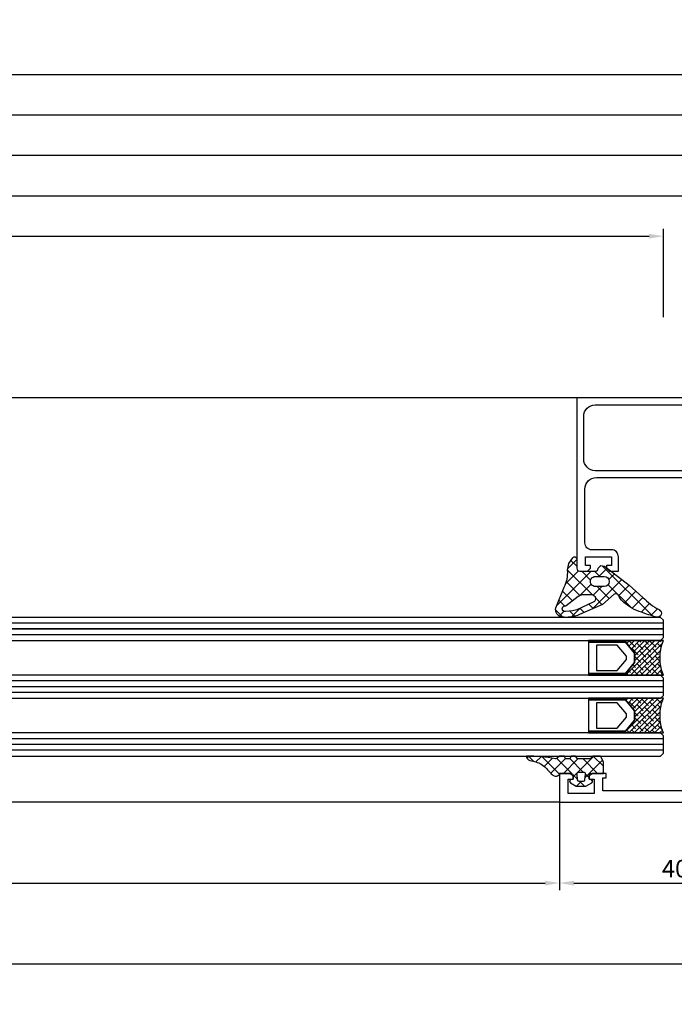
# Model space of a CAD drawing. Extents: x 2195 to 14581, y -8828 to 3277.
# Drawn here: x 3569 to 3682, y -425 to -254 of the extents above; entities that cross this region are included whole.
import ezdxf

# ---------------------------------------------------------------- set-up
doc = ezdxf.new("R2010")
doc.units = 0
doc.header["$LTSCALE"] = 25
doc.header["$PDMODE"] = 3
doc.layers.get('0').update_dxf_attribs({"linetype": 'CONTINUOUS'})
doc.layers.get('Defpoints').update_dxf_attribs({"linetype": 'CONTINUOUS'})
for name, color, linetype in [('BEMASS', 2, 'CONTINUOUS'), ('FUELLUNGSKREUZ', 1, 'CONTINUOUS'), ('GLAS', 3, 'CONTINUOUS'), ('GLASFOLIE', 7, 'CONTINUOUS'), ('HILFSL', 2, 'CONTINUOUS'), ('SYS_AL_CONT', 7, 'CONTINUOUS'), ('SYS_GA_CONT', 3, 'CONTINUOUS'), ('SYS_GA_HATCH', 2, 'CONTINUOUS'), ('SYS_IN_CONT', 2, 'CONTINUOUS'), ('SYS_IN_HATCH', 2, 'CONTINUOUS')]:
    doc.layers.add(name, color=color, linetype=linetype)
doc.styles.get("Standard").update_dxf_attribs({"font": 'romans.shx'})
doc.dimstyles.new('SCHNITT1_1', dxfattribs={"dimtxt": 3, "dimasz": 2.5, "dimexe": 1.25, "dimexo": 0, "dimgap": 1, "dimtad": 1, "dimdsep": 46, "dimtxsty": 'Standard', "dimcen": -2.5, "dimadec": 0, "dimazin": 0, "dimtfac": 1, "dimtmove": 2, "dimatfit": 3, "dimfxl": 0, "dimtolj": 1, "dimarcsym": 0})

# ---------------------------------------------------------------- blocks, each defined once
blk = doc.blocks.new('SC190040')
at = {"layer": 'SYS_AL_CONT'}
for points in [[(31.99999999999977, -29.70000000000005), (31.99999999999977, -25.5), (30.49999999999977, -25.5), (30.49999999999977, -28), (27.69999999999982, -28, -0.414213562373095), (27.49999999999977, -27.79999999999995), (27.49999999999977, -8.19999999999959, -0.414213562373095), (27.69999999999982, -7.999999999999545), (30.49999999999977, -8), (30.49999999999977, -10.5), (31.99999999999977, -10.5), (31.99999999999977, -6), (27.49999999999977, -6), (27.49999999999977, -3.099999999999909), (27.5019249999998, -3.024026000000049), (27.5076959999999, -2.948247000000038), (27.51729799999976, -2.872857999999951), (27.53070499999967, -2.798052000000098), (27.54788399999984, -2.724020999999993), (27.56879099999969, -2.650955000000067), (27.59337199999982, -2.579042000000072), (27.6215629999997, -2.508465999999999), (27.65329299999985, -2.439409000000069), (27.6884799999998, -2.372047000000066), (27.72703399999978, -2.306554000000006), (27.7688549999998, -2.243097999999918), (27.81383599999981, -2.181841000000077), (27.86186299999986, -2.122941000000083), (27.91281099999969, -2.066550000000007), (27.96654999999987, -2.012811000000056), (28.02294099999972, -1.961862999999994), (28.08184099999971, -1.913835999999947), (28.14309799999978, -1.86885499999994), (28.20655399999987, -1.827033000000029), (28.2720469999997, -1.788479999999936), (28.3394089999997, -1.753292999999985), (28.40846599999986, -1.72156300000006), (28.47904199999971, -1.693371999999954), (28.5509549999997, -1.668791000000056), (28.62402099999986, -1.647883999999976), (28.69805199999973, -1.630705000000034), (28.77285799999981, -1.617297000000008), (28.84824799999978, -1.607696000000033), (28.92402599999969, -1.601924999999937), (28.99999999999977, -1.599999999999909), (44.5, -1.599999999999909), (44.5, -3.200000000000045), (43.5, -3.200000000000045), (43.5, -4.5), (46.34999999999991, -4.5), (46.84999999999991, -4), (46.84999999999991, -3.5), (46, -3.5), (46, -1.700000000000045), (49.5, -1.700000000000045, -0.4142135623730951), (50.5, -2.700000000000045), (50.5, -3.5), (49.65000000000009, -3.5), (49.65000000000009, -4), (50.15000000000009, -4.5), (52, -4.5), (52, -2.5, 0.4142135623730951), (49.5, 0), (0, 0), (0, -3), (0.5, -3.5), (1.400000000000091, -3.5), (1.400000000000091, -1.599999999999909), (1.400000000000091, -3.5), (1.399999999999864, -1.599999626462022, -0.4142135623730644), (1.899999626462431, -1.099999999999682), (4.40000037353775, -1.099999999999682, -0.4142135623731956), (4.900000000000318, -1.59999962646225), (4.900000000000318, -15.1000003735378, -0.4142135623730644), (4.40000037353775, -15.60000000000014), (1.899999626462431, -15.60000000000014, -0.4142135623731956), (1.399999999999864, -15.10000037353757), (1.400000000000091, -13.5), (0.5, -13.5), (0, -14), (0, -35.70000000000005), (0.1999999999998181, -35.89999999999986), (2.100000000001273, -35.89999999999964, 0.414213562373095), (2.300000000001319, -35.69999999999959), (2.300000000001319, -30.90000000000009, -0.414213562373095), (2.500000000001364, -30.70000000000005), (6.799999999999955, -30.70000000000005, -0.414213562373095), (7, -30.90000000000009), (7, -32.184529946162, -0.2679491924310881), (6.899999999999864, -32.35773502691882), (4.600000000000136, -33.68564064605539, 0.2679491924311221), (4.5, -33.85884572681221), (4.500000000000227, -34.5, 0.414213562373095), (4.700000000000273, -34.70000000000005), (7, -34.70000000000005), (9, -33.54529946162074), (9, -31.70000000000005, -0.4142135623730951), (9.5, -31.20000000000005), (16.5, -31.19999999999891, -0.4142135623730951), (17, -31.69999999999891), (17, -33.54529946161961), (19, -34.69999999999891), (21.29999999999995, -34.69999999999914, 0.4142135623731741), (21.5, -34.49999999999909), (21.49999999999977, -33.85884572681084, 0.2679491924310772), (21.39999999999986, -33.68564064605403), (19.10000000000036, -32.35773502691745, -0.2679491924311657), (19.00000000000023, -32.18452994616064), (19.00000000000023, -30.89999999999895, -0.414213562373095), (19.20000000000027, -30.69999999999891), (23.5, -30.69999999999891, -0.414213562373095), (23.70000000000005, -30.89999999999895), (23.70000000000005, -35.69999999999891, 0.414213562373095), (23.90000000000009, -35.89999999999895), (25.79999999999995, -35.89999999999895), (26, -35.69999999999891), (26, -30.69999999999891), (30.99999999999955, -30.70000000000005, 0.4142135623731616)], [(1.500000000000227, -23.24999999999977), (1.500000000000227, -18.09999999999968), (5.897592000000259, -18.09999999999991, 0.4132177764596724), (6.400000000000318, -17.59999999999991), (6.400000000000318, -1.799999999999955), (25.99999999999977, -1.799999999999955), (25.99999999999977, -28.40000000000009), (8.797592000000122, -28.40000000000009), (1.500000000000227, -28.39999999999986), (1.500000000000227, -23.24999999999977)]]:
    blk.add_lwpolyline(points, format="xyb", close=True, dxfattribs=at)
blk = doc.blocks.new('SC190050')
at = {"layer": 'SYS_AL_CONT'}
for points in [[(2.500000000000242, -58.00000000000001, -0.4142135623731678), (2.300000000000239, -57.79999999999995), (2.300000000001496, -53.00000000000002, 0.4142135623731678), (2.100000000001494, -52.79999999999997), (0.2000000000000455, -52.79999999999995, 0.4142135623730951), (2.273736754432321e-13, -52.99999999999977), (2.273736754432321e-13, -68), (-17.49999999999977, -68), (-17.49999999999977, -65.79999999999995), (-16.89999999999986, -65.79999999999995), (-16.89999999999986, -65), (-19.34999999999991, -65), (-19.84999999999991, -65.5), (-19.84999999999991, -66), (-18.99999999999977, -66), (-18.99999999999977, -68.5), (-23.49999999999977, -68.5), (-23.49999999999977, -66), (-22.64999999999986, -66), (-22.64999999999986, -65.5), (-23.14999999999986, -65), (-24.99999999999977, -65), (-24.99999999999977, -70), (15.00000000000023, -70), (15.00000000000023, -68.5), (14.00000000000023, -68.5), (14.00000000000023, -64.70000000000005), (25.25000000000114, -64.70000000000005, 1), (25.25000000000203, -63.20000000000005), (24.70000000000005, -63.19999999999914), (24.70000000000005, -59.99999999999886), (25.50000000000023, -59.99999999999886, 0.4142135623730951), (26.00000000000023, -59.49999999999886), (26.00000000000023, -52.99999999999898, 0.4142135623730534), (25.80000000000032, -52.79999999999905), (23.90000000000032, -52.79999999999884, 0.4142135623731483), (23.70000000000027, -52.99999999999884), (23.70000000000027, -57.79999999999885, -0.4142135623730945), (23.50000000000027, -57.99999999999886), (19.20000000000022, -57.99999999999887, -0.4142135623730743), (19.00000000000023, -57.79999999999887), (19.00000000000023, -56.415470053835, -0.2679491924311423), (19.10000000000025, -56.24226497307811), (21.40000000000022, -54.9143593539422, 0.267949192431131), (21.50000000000023, -54.74115427318532), (21.50000000000024, -54.19999999999887, 0.4142135623731157), (21.30000000000022, -53.99999999999887), (19.00000000000023, -53.99999999999886), (17.00000000000023, -55.15470053837817), (17.00000000000023, -56.69999999999891, -0.4142135623730451), (16.50000000000031, -57.19999999999891), (9.500000000000306, -57.20000000000005, -0.4142135623731367), (9.000000000000234, -56.70000000000005), (9.000000000000227, -55.1547005383793), (7.000000000000227, -54), (4.70000000000023, -54, 0.4142135623730951), (4.500000000000227, -54.2), (4.500000000000227, -54.74115427318641, 0.2679491924311405), (4.600000000000243, -54.9143593539433), (6.900000000000219, -56.24226497307924, -0.2679491924311472), (7.000000000000234, -56.41547005383614), (7.000000000000234, -57.8, -0.4142135623730951), (6.800000000000232, -58)], [(2.000000000000227, -59.70000000000005), (23.20000000000005, -59.69999999999845), (23.20000000000005, -63.00000000000091), (13.30000000000018, -63, 0.4142135623730951), (12.30000000000018, -64), (12.30000000000018, -68), (2.000000000000227, -68)]]:
    blk.add_lwpolyline(points, format="xyb", close=True, dxfattribs=at)
blk = doc.blocks.new('SC180020')
at = {"layer": 'SYS_IN_HATCH'}
h = blk.add_hatch(dxfattribs=at)
h.set_pattern_fill('ANSI31', color=256, scale=0.3, angle=45, style=0)
h.set_pattern_definition([(90, (-101.9999999999991, -113.3), (-0.9524999999999999, 1.665334536937735e-16), [])])
edge = h.paths.add_edge_path()
edge.add_line((3.950000000001182, -58), (2.800000000000864, -58))
edge.add_arc((2.80000000000086, -57.5), 0.5, 180, 270.0000000000004, ccw=False)
edge.add_line((2.300000000000864, -57.5), (2.497268319309114, -43.46526668186857))
edge.add_arc((-7.501365933623006, -43.30000000000189), 10.00000000000214, 359.0530485532263, 360.9469514467737)
edge.add_line((2.497268319309114, -43.1347333181352), (2.300000000001091, -31.20000000000005))
edge.add_arc((2.800000000001091, -31.20000000000005), 0.5, 90, 180, ccw=False)
edge.add_line((2.800000000001091, -30.70000000000005), (3.950000000000955, -30.70000000000005))
edge.add_arc((3.950000000000955, -30.90000000000009), 0.2000000000000455, 0, 90, ccw=False)
edge.add_line((4.150000000001, -30.90000000000009), (4.150000000001, -31.20000000000005))
edge.add_arc((4.650000000001, -31.20000000000005), 0.5, 180, 360)
edge.add_line((5.150000000001, -31.20000000000005), (5.150000000001, -30.90000000000009))
edge.add_arc((5.350000000001053, -30.9000000000001), 0.2000000000000526, 90.00000000000199, 179.999999999998, ccw=False)
edge.add_line((5.350000000001046, -30.70000000000005), (6.500000000000909, -30.70000000000005))
edge.add_arc((6.500000000000867, -31.20000000000009), 0.5000000000000426, 4.888534022029489e-12, 89.99999999999511, ccw=False)
edge.add_line((7.000000000000909, -31.20000000000005), (7.000000000001137, -32.01132486540519))
edge.add_arc((6.500000000001172, -32.01132486540525), 0.4999999999999654, -60.0000000000025, 7.275957614183426e-12, ccw=False)
edge.add_line((6.750000000001137, -32.44433756729745), (4.600000000001046, -33.68564064605516))
edge.add_arc((4.700000000000994, -33.85884572681191), 0.1999999999998563, 120.0000000000066, 179.9999999999532)
edge.add_line((4.500000000001137, -33.85884572681175), (4.401127830618861, -43.1935197714904))
edge.add_arc((14.40056693341329, -43.29943308265183), 9.999999999998769, 179.3931500815628, 180.6133459443917)
edge.add_line((4.401139903024841, -43.40648009994925), (4.500000000002501, -54.7411542731877))
edge.add_arc((4.700000000002256, -54.7411542731876), 0.199999999999755, 180.0000000000306, 240.0000000000106)
edge.add_line((4.60000000000241, -54.91435935394429), (6.750000000001364, -56.15566243270177))
edge.add_arc((6.500000000001309, -56.58867513459403), 0.5000000000000563, -1.5916157281026244e-12, 59.99999999999642, ccw=False)
edge.add_line((7.000000000001364, -56.58867513459404), (7.000000000001364, -57.5))
edge.add_arc((6.500000000001357, -57.49999999999999), 0.5000000000000071, 270.0000000000008, 359.9999999999992, ccw=False)
edge.add_line((6.500000000001364, -58), (5.350000000001046, -58))
edge.add_arc((5.350000000001053, -57.79999999999995), 0.2000000000000526, 180.000000000002, 269.99999999999795, ccw=False)
edge.add_line((5.150000000001, -57.79999999999995), (5.150000000001, -57.5))
edge.add_arc((4.650000000001, -57.5), 0.5, 0, 180)
edge.add_line((4.150000000001, -57.5), (4.150000000001, -57.79999999999995))
edge.add_arc((3.950000000001077, -57.80000000000008), 0.1999999999999234, -89.99999999996987, 3.461764208623208e-11, ccw=False)
at = {"layer": 'SYS_IN_CONT'}
blk.add_lwpolyline([(3.950000000001182, -58), (2.800000000000864, -58, -0.4142135623730991), (2.300000000000864, -57.5), (2.497268319309114, -43.46526668186857, 0.008263898413084616), (2.497268319309114, -43.1347333181352), (2.300000000001091, -31.20000000000005, -0.4142135623730951), (2.800000000001091, -30.70000000000005), (3.950000000000955, -30.70000000000005, -0.4142135623730951), (4.150000000001, -30.90000000000009), (4.150000000001, -31.20000000000005, 1), (5.150000000001, -31.20000000000005), (5.150000000001, -30.90000000000009, -0.4142135623730743), (5.350000000001046, -30.70000000000005), (6.500000000000909, -30.70000000000005, -0.414213562373045), (7.000000000000909, -31.20000000000005), (7.000000000001137, -32.01132486540519, -0.2679491924311696), (6.750000000001137, -32.44433756729745), (4.600000000001046, -33.68564064605516, 0.2679491924308717), (4.500000000001137, -33.85884572681175), (4.401127830618861, -43.1935197714904, 0.005324159137933341), (4.401139903024841, -43.40648009994925), (4.500000000002501, -54.7411542731877, 0.2679491924310307), (4.60000000000241, -54.91435935394429), (6.750000000001364, -56.15566243270177, -0.267949192431114), (7.000000000001364, -56.58867513459404), (7.000000000001364, -57.5, -0.4142135623730866), (6.500000000001364, -58), (5.350000000001046, -58, -0.4142135623730743), (5.150000000001, -57.79999999999995), (5.150000000001, -57.5, 1), (4.150000000001, -57.5), (4.150000000001, -57.79999999999995, -0.4142135623731201)], format="xyb", close=True, dxfattribs=at)
blk = doc.blocks.new('SC180030')
at = {"layer": 'SYS_IN_HATCH'}
h = blk.add_hatch(dxfattribs=at)
h.set_pattern_fill('ANSI31', color=256, scale=0.3, angle=45, style=0)
h.set_pattern_definition([(90, (-54, -109.9999999999998), (-0.9524999999999999, 1.665334536937735e-16), [])])
edge = h.paths.add_edge_path()
edge.add_line((23.58299150112012, -38.27901418216611), (23.69999999999891, -31.20000000000005))
edge.add_arc((23.19999999999891, -31.20000000000005), 0.5, 0, 90)
edge.add_line((23.19999999999891, -30.70000000000005), (22.04999999999905, -30.70000000000005))
edge.add_arc((22.04999999999905, -30.90000000000009), 0.2000000000000455, 90, 180)
edge.add_line((21.849999999999, -30.90000000000009), (21.849999999999, -31.20000000000005))
edge.add_arc((21.349999999999, -31.20000000000005), 0.5, -180, 0, ccw=False)
edge.add_line((20.849999999999, -31.20000000000005), (20.849999999999, -30.90000000000009))
edge.add_arc((20.64999999999895, -30.90000000000009), 0.2000000000000455, 0, 90)
edge.add_line((20.64999999999895, -30.70000000000005), (19.49999999999913, -30.70000000000003))
edge.add_arc((19.49999999999913, -31.20000000000007), 0.5000000000000426, 90, 179.9999999999853)
edge.add_line((18.99999999999909, -31.19999999999995), (18.99999999999886, -32.01132486540511))
edge.add_arc((19.49999999999883, -32.01132486540526), 0.499999999999968, 179.9999999999837, 240.0000000000004)
edge.add_line((19.24999999999885, -32.44433756729745), (21.39999999999893, -33.68564064605515))
edge.add_arc((21.299999999999, -33.85884572681192), 0.1999999999998623, 0, 60.00000000000267, ccw=False)
edge.add_line((21.49999999999886, -33.85884572681192), (21.59887216938112, -43.19351977148897))
edge.add_arc((11.59943306658675, -43.29943308265191), 9.99999999999873, -0.6133459444001801, 0.6068499184457892, ccw=False)
edge.add_line((21.59886009697514, -43.40648009995083), (21.4999999999975, -54.74115427318782))
edge.add_arc((21.29999999999774, -54.7411542731876), 0.1999999999997613, 300.0000000000091, 359.9999999999369, ccw=False)
edge.add_line((21.39999999999765, -54.91435935394426), (19.24999999999861, -56.15566243270179))
edge.add_arc((19.49999999999869, -56.58867513459403), 0.5000000000000591, 120.0000000000074, 179.9999999999992)
edge.add_line((18.99999999999864, -56.58867513459402), (18.99999999999862, -57.49999999999999))
edge.add_arc((19.49999999999864, -57.49999999999999), 0.5000000000000142, 180, 270.0000000000016)
edge.add_line((19.49999999999865, -58.00000000000001), (20.64999999999895, -58))
edge.add_arc((20.64999999999895, -57.79999999999995), 0.2000000000000526, 270.000000000001, 359.999999999998)
edge.add_line((20.849999999999, -57.79999999999995), (20.849999999999, -57.49999999999999))
edge.add_arc((21.349999999999, -57.49999999999999), 0.5, 7.958078640513122e-13, 180, ccw=False)
edge.add_line((21.849999999999, -57.49999999999998), (21.84999999999901, -57.80000000000008))
edge.add_arc((22.04999999999893, -57.80000000000008), 0.1999999999999176, 180, 269.9999999999959)
edge.add_line((22.04999999999892, -57.99999999999999), (23.19999999999914, -58))
edge.add_arc((23.19999999999914, -57.5), 0.5, 270, 360.0000000000008)
edge.add_line((23.69999999999914, -57.49999999999999), (23.50273168069086, -43.46526668186675))
edge.add_arc((33.50136593362291, -43.30000000000188), 10.00000000000203, 179.0530485532269, 180.9469514467633, ccw=False)
edge.add_line((23.50273168069089, -43.13473331813529), (23.52363856313693, -41.86986693014936))
edge.add_arc((24.02357027578343, -41.87813026424269), 0.5000000000000079, 100.0000000000042, 179.0530485532268, ccw=False)
edge.add_line((23.93674618694993, -41.38572638773658), (25.96851272784556, -41.02747112807583))
edge.add_line((25.96851272784556, -41.02747112807583), (34.39999999999982, -41.02747112807629))
edge.add_arc((34.39999999999984, -40.7274711280763), 0.2999999999999829, 269.9999999999972, 360)
edge.add_line((34.69999999999982, -40.7274711280763), (34.69999999999982, -39.42747112807635))
edge.add_arc((34.39999999999989, -39.42747112807635), 0.2999999999999261, 0, 89.99999999999457)
edge.add_line((34.39999999999992, -39.12747112807642), (25.96851272784625, -39.12747112807574))
edge.add_line((25.96851272784625, -39.12747112807574), (23.99609912493308, -38.77968139276551))
edge.add_arc((24.08292321376662, -38.28727751625942), 0.500000000000005, 179.0530485532292, 259.9999999999913, ccw=False)
at = {"layer": 'SYS_IN_CONT'}
blk.add_lwpolyline([(23.58299150112012, -38.27901418216611), (23.69999999999891, -31.20000000000005, 0.4142135623730951), (23.19999999999891, -30.70000000000005), (22.04999999999905, -30.70000000000005, 0.414213562373095), (21.849999999999, -30.90000000000009), (21.849999999999, -31.20000000000005, -1), (20.849999999999, -31.20000000000005), (20.849999999999, -30.90000000000009, 0.414213562373095), (20.64999999999895, -30.70000000000005), (19.49999999999913, -30.70000000000003, 0.4142135623730199), (18.99999999999909, -31.19999999999995), (18.99999999999886, -32.01132486540511, 0.2679491924312014), (19.24999999999885, -32.44433756729745), (21.39999999999893, -33.68564064605515, -0.2679491924311335), (21.49999999999886, -33.85884572681192), (21.59887216938112, -43.19351977148897, -0.005324159138008686), (21.59886009697514, -43.40648009995083), (21.4999999999975, -54.74115427318782, -0.2679491924307877), (21.39999999999765, -54.91435935394426), (19.24999999999861, -56.15566243270179, 0.2679491924310851), (18.99999999999864, -56.58867513459402), (18.99999999999862, -57.49999999999999, 0.4142135623731037), (19.49999999999865, -58.00000000000001), (20.64999999999895, -58, 0.4142135623730845), (20.849999999999, -57.79999999999995), (20.849999999999, -57.49999999999999, -1), (21.849999999999, -57.49999999999998), (21.84999999999901, -57.80000000000008, 0.4142135623730741), (22.04999999999892, -57.99999999999999), (23.19999999999914, -58, 0.4142135623730991), (23.69999999999914, -57.49999999999999), (23.50273168069086, -43.46526668186675, -0.008263898413037084), (23.50273168069089, -43.13473331813529), (23.52363856313693, -41.86986693014936, -0.359298014200688), (23.93674618694993, -41.38572638773658), (25.96851272784556, -41.02747112807583), (34.39999999999982, -41.02747112807629, 0.4142135623731089), (34.69999999999982, -40.7274711280763), (34.69999999999982, -39.42747112807635, 0.4142135623730673), (34.39999999999992, -39.12747112807642), (25.96851272784625, -39.12747112807574), (23.99609912493308, -38.77968139276551, -0.3686565284219181)], format="xyb", close=True, dxfattribs=at)
blk = doc.blocks.new('SC603010')
blk.add_line((-40.32499999999811, -45.53501089332326), (-40.36830127018805, -45.61001089332451))
for name in ['SC190040', 'SC180020', 'SC180030', 'SC190050']:
    blk.add_blockref(name, (-46, 9.999999999999773))
blk = doc.blocks.new('SC110030')
at = {"layer": 'SYS_AL_CONT'}
blk.add_lwpolyline([(-0.5999999999999943, -1.199999999999932), (0, -1.199999999999932), (0, 0), (-21.99999999999997, 5.684341886080801e-14), (-21.99999999999997, -29.49999999999994, 0.41421356237312), (-21.50000000000011, -29.99999999999989), (-20.14999999999995, -29.99999999999994), (-19.64999999999995, -29.49999999999994), (-19.64999999999995, -28.99999999999994), (-20.49999999999997, -28.99999999999994), (-20.49999999999997, -27.49999999999994), (-15.99999999999986, -27.49999999999994), (-15.99999999999986, -28.99999999999994), (-16.84999999999988, -28.99999999999994), (-16.84999999999988, -29.49999999999994), (-16.34999999999988, -29.99999999999994), (-14.79999999999998, -29.99999999999994), (-14.79999999999998, -27.49999999999994, 0.4142135623730951), (-16.00000000000003, -26.2999999999999), (-19.40000000000001, -26.2999999999999, -0.4142135623730985), (-20.59999999999999, -25.09999999999991), (-20.59999999999999, -15.80000000000041, -0.4142135623730951), (-18.59999999999999, -13.80000000000041), (1.901923788646712, -13.80000000000041), (1.500000000000028, -15.30000000000041), (2.300000000000011, -15.3000000000003), (4.034314575050786, -13.56568542494961, 0.6681786379193042), (3.634314575050752, -12.60000000000039), (-18.79999999999998, -12.60000000000036, -0.4142135623730951), (-20.79999999999998, -10.60000000000036), (-20.79999999999998, -3.199999999999932, -0.4142135623730951), (-18.79999999999998, -1.199999999999932), (-2.299999999999983, -1.199999999999932, -0.4142135623730951), (-1.799999999999983, -1.699999999999932), (-1.799999999999756, -3.800000000000125, 0.4142135623730951), (-0.5999999999997669, -5.000000000000114), (2.400000000000233, -5.000000000000114), (2.400000000000233, -4.022197637906487, 0.1989123673796645), (2.282842712474832, -3.739354925431854), (2.002066430805769, -3.458578643762792, 0.5773502691896628), (1.667459909310651, -3.548236190979623), (1.600000000000222, -3.800000000000182), (-0.5999999999997669, -3.800000000000182)], format="xyb", close=True, dxfattribs=at)
blk = doc.blocks.new('SC220008')
at = {"layer": 'SYS_GA_HATCH'}
h = blk.add_hatch(dxfattribs=at)
h.set_pattern_fill('ANSI37', color=256, scale=0.5, style=0)
h.set_pattern_definition([(45, (-100, -99), (-1.122532015133644, 1.122532015133644), []), (135, (-100, -99), (-1.122532015133644, -1.122532015133644), [])])
edge = h.paths.add_edge_path(flags=16)
edge.add_line((2.857578121822243, -5.366009023572005), (-0.003428212021916011, -6.664327321509617))
edge.add_line((-0.003428212021916011, -6.664327321509617), (-0.7398444905948764, -6.875964810446689))
edge.add_line((-0.7398444905948764, -6.875964810446689), (-1.981724430778584, -6.98463982189115))
edge.add_arc((-2.02530970777935, -6.48657057418529), 0.4999726511335547, 183.1503008769633, 275.00112611153054, ccw=False)
edge.add_arc((-2.025326693145319, -6.486571509036042), 0.4999556400606012, 91.29250184809541, 183.150300876959, ccw=False)
edge.add_arc((-2.047875450263579, -5.487169101361015), 0.4997011104864147, 271.2925018480987, 297.7938686713811)
edge.add_line((-1.814868831543961, -5.929220133996623), (0.2628723232739247, -4.354745413030727))
edge.add_arc((1.256568527309321, -5.666080125600854), 1.645305708464458, 99.37404685457238, 127.1539263607076, ccw=False)
edge.add_line((0.9885826800340709, -4.042745760793068), (2.53909743911025, -4.042733251455033))
edge.add_arc((2.539104554876183, -4.742694748861156), 0.6999614974422926, -62.9358851953661, 90.00058246540328, ccw=False)
edge = h.paths.add_edge_path(flags=16)
edge.add_arc((3.244003613787494, -1.783187872985853), 0.8800022205066359, 89.99834253949189, 270.00165741527724, ccw=False)
edge.add_line((3.244029070617643, -0.9031856528474265), (4.744032192316041, -0.9031856528892632))
edge.add_arc((4.744032192316041, -1.783166177502423), 0.8799805246131598, -90, 90, ccw=False)
edge.add_line((4.744032192316041, -2.663146702115583), (3.244029069922945, -2.6631900931243))
edge = h.paths.add_edge_path()
edge.add_arc((13.9584499505237, -7.276372877020251), 0.6909665522922358, -105.1065669630276, 63.23821260050897, ccw=False)
edge.add_arc((21.33573126863089, 20.05259278501108), 28.99815016004419, 247.7808437285291, 254.8934330369693, ccw=False)
edge.add_arc((13.24530877598357, 0.2465492001077143), 7.603424207215876, 220.4128183548499, 247.7808437285289, ccw=False)
edge.add_line((7.456112607560314, -4.68267664158283), (7.306701139710569, -4.328904473941762))
edge.add_arc((6.694252579976641, -4.587564839742949), 0.6648296196444372, 22.89618658358703, 109.1348497965192)
edge.add_line((6.476326351971508, -3.959467249949753), (4.424796354250631, -5.788815321078474))
edge.add_line((4.424796354250631, -5.788815321078474), (0.4847867000334958, -7.483187776443415))
edge.add_arc((-1.846175145233537, -2.503111314058087), 5.498594792789796, 277.48380886197907, 295.08229376969075, ccw=False)
edge.add_arc((-1.819966574854244, -2.702620818530708), 5.29737120685555, 262.5161912217552, 277.48380886197504, ccw=False)
edge.add_arc((-2.336324520527011, -6.633331938904288), 1.332889470248869, 167.4838123502599, 262.5161912217577, ccw=False)
edge.add_line((-3.637537629864042, -6.344474216158702), (-2.180298159733994, -2.790355094937965))
edge.add_arc((-7.28941630836481, -0.2364514852262734), 5.711874640113104, 333.4408296472091, 363.911821192468)
edge.add_line((-1.590849052288618, 0.1532190581093147), (-1.378833923138714, 1.35191264712553))
edge.add_line((-1.378833923138714, 1.35191264712553), (-0.6618194701543558, 2.335633649009836))
edge.add_arc((-0.3617543348983662, 2.116922207042963), 0.3713135874748247, 13.029127332141627, 143.912445067499, ccw=False)
edge.add_line((-1.4210854715202e-14, 2.200633505119598), (-1.4210854715202e-14, 0.4999999999363922))
edge.add_arc((0.4999999999999887, 0.4999999999363922), 0.5000000000000029, 180, 269.9990861619978)
edge.add_line((0.4999920252590044, -1.4210854715202e-14), (3.36649392973645, -4.061538622579519e-05))
edge.add_arc((3.366497119272109, 0.1999367629563082), 0.1999773783679697, 269.9990861619781, 340.018080368416)
edge.add_line((3.554435959959662, 0.131599774290251), (3.706446879482243, 0.5494008546455262))
edge.add_line((3.706446879482243, 0.5494008546455262), (4.172820220934042, 0.9833844578374311))
edge.add_line((4.172820220934042, 0.9833844578374311), (4.79772565082753, 0.8597405523355093))
edge.add_line((4.79772565082753, 0.8597405523355093), (9.038747918152282, -2.406689030360141))
edge.add_line((9.038747918152282, -2.406689030360141), (11.44585195302709, -4.5401164897619))
edge.add_arc((18.78997254787304, 2.304287888839061), 10.03902279155957, 222.9828910695574, 243.2382126005059)
at = {"layer": 'SYS_GA_CONT'}
for points in [[(14.26957985051051, -6.659418290587169, -0.9031317717701102), (13.7783735886964, -7.943461537018052, -0.03104449283287893), (10.37007146923661, -6.792276703746339, -0.119986419352971), (7.456112607560314, -4.68267664158283), (7.306701139710569, -4.328904473941762, 0.3951139182630792), (6.476326351971508, -3.959467249949753), (4.424796354250631, -5.788815321078474), (0.4847867000334958, -7.483187776443415, -0.07693915650928179), (-1.130005080263473, -7.954867465367116, -0.06540156243466234), (-2.509928061769543, -7.954867466375404, -0.4401791738718837), (-3.637537629864042, -6.344474216158702), (-2.180298159733994, -2.790355094937965, 0.1337437742171947), (-1.590849052288618, 0.1532190581093147), (-1.378833923138714, 1.35191264712553), (-0.6618194701543558, 2.335633649009836, -0.6425020858782188), (-1.4210854715202e-14, 2.200633505119598), (-1.4210854715202e-14, 0.4999999999363922, 0.4142088908856982), (0.4999920252590044, -1.4210854715202e-14), (3.36649392973645, -4.061538622579519e-05, 0.3153899082843112), (3.554435959959662, 0.131599774290251), (3.706446879482243, 0.5494008546455262), (4.172820220934042, 0.9833844578374311), (4.79772565082753, 0.8597405523355093), (9.038747918152282, -2.406689030360141), (11.44585195302709, -4.5401164897619, 0.08861135099460644)], [(3.244029069922945, -2.6631900931243, -1.000028928166789), (3.244029070617643, -0.9031856528474265), (4.744032192316041, -0.9031856528892632, -1), (4.744032192316041, -2.663146702115583)], [(2.857578121822243, -5.366009023572005), (-0.003428212021916011, -6.664327321509617), (-0.7398444905948764, -6.875964810446689), (-1.981724430778584, -6.98463982189115, -0.4237068525645541), (-2.524526804680889, -6.514046782852333, -0.4237427447727538), (-2.036603942352556, -5.986743072791441, 0.1161521880455885), (-1.814868831543961, -5.929220133996623), (0.2628723232739247, -4.354745413030727, -0.1218097388271107), (0.9885826800340709, -4.042745760793068), (2.53909743911025, -4.042733251455033, -0.7878870404363486)]]:
    blk.add_lwpolyline(points, format="xyb", close=True, dxfattribs=at)
blk = doc.blocks.new('SC210003')
at = {"layer": 'SYS_GA_HATCH'}
h = blk.add_hatch(dxfattribs=at)
h.set_pattern_fill('ANSI37', color=256, scale=0.5, style=0)
h.set_pattern_definition([(45, (0, 0), (-1.122532015133644, 1.122532015133644), []), (135, (0, 0), (-1.122532015133644, -1.122532015133644), [])])
edge = h.paths.add_edge_path(flags=16)
edge.add_arc((3.268261700213928, -0.1000000000000166), 0.2750000000000394, 90.00000000001278, 185.0731684252984)
edge.add_line((2.994338989248089, -0.1243176564896272), (3.090576519126608, -1.12431765648926))
edge.add_arc((3.364499230092407, -1.099999999999736), 0.2749999999999911, 185.0731684252812, 269.9999999999996)
edge.add_line((3.364499230092405, -1.374999999999727), (4.135500769907651, -1.374999999999727))
edge.add_arc((4.135500769907643, -1.099999999999729), 0.2749999999999979, 270.0000000000017, 354.926831574709)
edge.add_line((4.409423480873444, -1.1243176564893), (4.505661010751969, -0.12431765648962))
edge.add_arc((4.231738299786178, -0.1000000000000761), 0.2749999999999849, 354.9268315747145, 450.0000000000014)
edge.add_line((4.231738299786171, 0.1749999999999091), (3.268261700213867, 0.1750000000000227))
edge = h.paths.add_edge_path()
edge.add_arc((0.1999999999998075, -0.2000000000000349), 0.2000000000000349, 90, 180.000000000006, ccw=False)
edge.add_line((0.1999999999998075, 2.775557561562891e-17), (2.049999999999925, -5.551115123125783e-17))
edge.add_arc((2.049999999999925, -0.3000000000000408), 0.3000000000000408, 0, 90, ccw=False)
edge.add_line((2.349999999999966, -0.3000000000000409), (2.349999999999966, -0.9999999999997726))
edge.add_line((2.349999999999966, -0.9999999999997726), (1.997905546699881, -1.062083751874421))
edge.add_arc((2.049999999999999, -1.357526077778078), 0.3000000000000013, 100.0000000000074, 239.9999999999985)
edge.add_line((1.899999999999991, -1.617333698913407), (2.909207637339819, -2.199999999999818))
edge.add_line((2.909207637339819, -2.199999999999818), (4.590792362659954, -2.199999999999818))
edge.add_line((4.590792362659954, -2.199999999999818), (5.599999999999996, -1.617333698913268))
edge.add_arc((5.449999999999991, -1.357526077777951), 0.2999999999999896, 300.0000000000022, 440.0000000000121)
edge.add_line((5.502094453300006, -1.062083751874288), (5.149999999999977, -0.9999999999997726))
edge.add_line((5.149999999999977, -0.9999999999997726), (5.149999999999977, -0.3000000000000389))
edge.add_arc((5.450000000000017, -0.300000000000039), 0.3000000000000398, 89.99999999999682, 180, ccw=False)
edge.add_line((5.450000000000034, -5.551115123125783e-17), (7.599999999999977, -1.13686837721616e-13))
edge.add_line((7.599999999999977, -1.13686837721616e-13), (7.599999999999977, 1.999999999999886))
edge.add_line((7.599999999999977, 1.999999999999886), (7.099999999999977, 3))
edge.add_line((7.099999999999977, 3), (5.799999999999955, 3))
edge.add_line((5.799999999999955, 3), (5.299999999999955, 2.499999999999864))
edge.add_line((5.299999999999955, 2.499999999999864), (3.099999999999966, 2.499999999999864))
edge.add_line((3.099999999999966, 2.499999999999864), (2.799999999999955, 3))
edge.add_line((2.799999999999955, 3), (2, 3))
edge.add_line((2, 3), (1.784221773261379, 2.499999999999864))
edge.add_line((1.784221773261379, 2.499999999999864), (1.060769515458674, 2.499999999999977))
edge.add_line((1.060769515458674, 2.499999999999977), (0.8999999999999773, 3))
edge.add_line((0.8999999999999773, 3), (0, 3))
edge.add_line((0, 3), (-0.389482009809229, 2.635833415559114))
edge.add_arc((-0.6192953427449509, 2.82866969846513), 0.3000000000000571, 258.879282585446, 319.99999999999545, ccw=False)
edge.add_arc((-6.011796873431121, -27.6989129327368), 30.70025572527466, 79.99318702009829, 89.46411367302701)
edge.add_arc((-4.924662156782336, 2.999999999999992), 0.7999999999999652, 179.9999999999994, 255.7505761719711)
edge.add_line((-5.121576993850792, 2.224613292000526), (-4.574814809576526, 2.085759239795604))
edge.add_arc((-5.148407782246671, -1.72079614441755), 3.849528905123162, 50.98700605015398, 81.43082227783361, ccw=False)
edge.add_arc((-11.82441659204343, -8.894229186348621), 13.64237698181898, 40.30508774852791, 48.16513427703637, ccw=False)
edge.add_arc((-0.6551906930720323, 0.4653358696651228), 0.9337808435339802, 214.9473205552167, 314.5598237992993)
at = {"layer": 'SYS_GA_CONT'}
for points in [[(-2.273736754432321e-13, -0.2000000000000558, -0.4142135623731257), (0.1999999999998075, 2.775557561562891e-17), (2.049999999999925, -5.551115123125783e-17, -0.414213562373095), (2.349999999999966, -0.3000000000000409), (2.349999999999966, -0.9999999999997726), (1.997905546699881, -1.062083751874421, 0.7002075382096516), (1.899999999999991, -1.617333698913407), (2.909207637339819, -2.199999999999818), (4.590792362659954, -2.199999999999818), (5.599999999999996, -1.617333698913268, 0.7002075382097747), (5.502094453300006, -1.062083751874288), (5.149999999999977, -0.9999999999997726), (5.149999999999977, -0.3000000000000389, -0.4142135623731124), (5.450000000000034, -5.551115123125783e-17), (7.599999999999977, -1.13686837721616e-13), (7.599999999999977, 1.999999999999886), (7.099999999999977, 3), (5.799999999999955, 3), (5.299999999999955, 2.499999999999864), (3.099999999999966, 2.499999999999864), (2.799999999999955, 3), (2, 3), (1.784221773261379, 2.499999999999864), (1.060769515458674, 2.499999999999977), (0.8999999999999773, 3), (0, 3), (-0.389482009809229, 2.635833415559114, -0.2731972528905967), (-0.6771583757542627, 2.53430280254951, 0.0413482532513766), (-5.724662156782301, 3, 0.3431107195938883), (-5.121576993850792, 2.224613292000526), (-4.574814809576526, 2.085759239795604, -0.1336230804463051), (-2.725142341615687, 1.270300209032511, -0.03430937555608263), (-1.420591298289072, -0.06955531299207962, 0.4642508576703762)], [(3.268261700213867, 0.1750000000000227, 0.4403916531332459), (2.994338989248089, -0.1243176564896272), (3.090576519126608, -1.12431765648926, 0.3885112397378048), (3.364499230092405, -1.374999999999727), (4.135500769907651, -1.374999999999727, 0.3885112397377496), (4.409423480873444, -1.1243176564893), (4.505661010751969, -0.12431765648962, 0.4403916531332523), (4.231738299786171, 0.1749999999999091)]]:
    blk.add_lwpolyline(points, format="xyb", close=True, dxfattribs=at)
blk = doc.blocks.new('GLASVERBUND_6')
at = {"layer": 'SYS_GA_HATCH'}
h = blk.add_hatch(dxfattribs=at)
h.set_pattern_fill('ANSI38', color=256, scale=5, angle=180, style=0)
h.set_pattern_definition([(225, (-100, -104), (0.4419417382415921, -0.4419417382415923), []), (315, (-100, -104), (1.325825214724776, -0.4419417382415925), [1.5625, -0.9375])])
edge = h.paths.add_edge_path()
edge.add_line((-6.600439548492204, -0.0002086162584191698), (-2.842170943040401e-14, -5.684341886080801e-14))
edge.add_arc((7.195981932705639, 2.99919627887914), 7.795981932705412, 157.374229706621, 202.625770293379, ccw=False)
edge.add_line((-2.842170943040401e-14, 5.998392557758336), (-6.600439548492204, 5.998839592595345))
edge.add_line((-6.600439548492204, 5.998839592595345), (-6.600439548492204, 5.698789810796029))
edge.add_line((-6.600439548492204, 5.698789810796029), (-5.000412464141618, 3.798712944646127))
edge.add_line((-5.000412464141618, 3.798712944646127), (-5.000412464141618, 2.199679613111698))
edge.add_line((-5.000412464141618, 2.199679613111698), (-6.600439548492204, 0.2997219562513465))
edge.add_line((-6.600439548492204, 0.2997219562513465), (-6.600439548492204, -0.0002086162584191698))
at = {"layer": 'SYS_AL_CONT', "linetype": 'Continuous'}
for points in [[(-13.000428676605, 3.898669933934457), (-13.000428676605, 2.099782228468143), (-12.90053129196144, 1.999765634535038), (-13.000428676605, 1.899749040601932), (-13.000428676605, 0.2997219562513465), (-6.600439548492204, 0.2997219562513465), (-5.000412464141618, 2.199679613111698), (-5.000412464141618, 3.798712944646127), (-6.600439548492204, 5.698670601506478), (-13.000428676605, 5.698670601506478), (-13.000428676605, 4.098703121800668), (-12.90053129196144, 3.998686527867562)], [(-6.400406360625993, 3.288735603947885), (-8.02046060562111, 5.198706841130502), (-11.60043478012062, 5.198706841130502), (-11.60043478012062, 0.799685716627323), (-8.010447025298845, 0.799685716627323), (-6.400406360625993, 2.70965695380994)]]:
    blk.add_lwpolyline(points, close=True, dxfattribs=at)
at = {"layer": 'SYS_GA_CONT', "linetype": 'Continuous'}
for points in [[(-6.600439548492204, 5.698789810796029), (-6.600439548492204, 5.998839592595345), (-13.000428676605, 5.998839592595345), (-13.000428676605, 5.698789810796029), (-6.600439548492204, 5.698789810796029)], [(-6.600439548492204, 0.2997219562513465), (-13.000428676605, 0.2997219562513465), (-13.000428676605, -0.0002086162584191698), (-6.600439548492204, -0.0002086162584191698), (-6.600439548492204, 0.2997219562513465)]]:
    blk.add_lwpolyline(points, close=True, dxfattribs=at)
at = {"layer": 'SYS_GA_CONT'}
blk.add_lwpolyline([(-6.600439548492204, -0.0002086162584191698), (-2.842170943040401e-14, -5.684341886080801e-14, -0.2000535957666517), (-2.842170943040401e-14, 5.998392557758336), (-6.600439548492204, 5.998839592595345), (-6.600439548492204, 5.698789810796029), (-5.000412464141618, 3.798712944646127), (-5.000412464141618, 2.199679613111698), (-6.600439548492204, 0.2997219562513465)], format="xyb", close=True, dxfattribs=at)
at = {"layer": 'SYS_GA_HATCH', "linetype": 'Continuous'}
for points in [[(-12.92234659194924, 5.998839592595345), (-12.62241601943947, 5.698789810796029)], [(-12.92234659194924, 5.998839592595345), (-12.62241601943947, 5.698789810796029)], [(-12.45027780532814, 5.998839592595345), (-12.75020837783791, 5.698789810796029)], [(-12.45027780532814, 5.998839592595345), (-12.75020837783791, 5.698789810796029)], [(-11.50828599929787, 5.998839592595345), (-11.208117008209, 5.698789810796029)], [(-11.50828599929787, 5.998839592595345), (-11.208117008209, 5.698789810796029)], [(-11.03597879409767, 5.998839592595345), (-11.33590936660744, 5.698789810796029)], [(-11.03597879409767, 5.998839592595345), (-11.33590936660744, 5.698789810796029)], [(-10.0939869880674, 5.998839592595345), (-9.794056415557634, 5.698789810796029)], [(-10.0939869880674, 5.998839592595345), (-9.794056415557634, 5.698789810796029)], [(-9.621679782867204, 5.998839592595345), (-9.921848773956071, 5.698789810796029)], [(-9.621679782867204, 5.998839592595345), (-9.921848773956071, 5.698789810796029)], [(-8.67968797683693, 5.998839592595345), (-8.379757404327165, 5.698789810796029)], [(-8.67968797683693, 5.998839592595345), (-8.379757404327165, 5.698789810796029)], [(-8.207619190215837, 5.998839592595345), (-8.507549762725603, 5.698789810796029)], [(-8.207619190215837, 5.998839592595345), (-8.507549762725603, 5.698789810796029)], [(-7.265627384185564, 5.998839592595345), (-6.965458393096696, 5.698789810796029)], [(-7.265627384185564, 5.998839592595345), (-6.965458393096696, 5.698789810796029)], [(-6.793320178985368, 5.998839592595345), (-7.093489170074236, 5.698789810796029)], [(-6.793320178985368, 5.998839592595345), (-7.093489170074236, 5.698789810796029)], [(-12.92234659194924, -0.0002086162584191698), (-12.62241601943947, 0.2997219562513465)], [(-12.92234659194924, -0.0002086162584191698), (-12.62241601943947, 0.2997219562513465)], [(-12.45027780532814, -0.0002086162584191698), (-12.75020837783791, 0.2997219562513465)], [(-12.45027780532814, -0.0002086162584191698), (-12.75020837783791, 0.2997219562513465)], [(-11.50828599929787, -0.0002086162584191698), (-11.208117008209, 0.2997219562513465)], [(-11.50828599929787, -0.0002086162584191698), (-11.208117008209, 0.2997219562513465)], [(-11.03597879409767, -0.0002086162584191698), (-11.33590936660744, 0.2997219562513465)], [(-11.03597879409767, -0.0002086162584191698), (-11.33590936660744, 0.2997219562513465)], [(-10.0939869880674, -0.0002086162584191698), (-9.794056415557634, 0.2997219562513465)], [(-10.0939869880674, -0.0002086162584191698), (-9.794056415557634, 0.2997219562513465)], [(-9.621679782867204, -0.0002086162584191698), (-9.921848773956071, 0.2997219562513465)], [(-9.621679782867204, -0.0002086162584191698), (-9.921848773956071, 0.2997219562513465)], [(-8.67968797683693, -0.0002086162584191698), (-8.379757404327165, 0.2997219562513465)], [(-8.67968797683693, -0.0002086162584191698), (-8.379757404327165, 0.2997219562513465)], [(-8.207619190215837, -0.0002086162584191698), (-8.507549762725603, 0.2997219562513465)], [(-8.207619190215837, -0.0002086162584191698), (-8.507549762725603, 0.2997219562513465)], [(-7.265627384185564, -0.0002086162584191698), (-6.965458393096696, 0.2997219562513465)], [(-7.265627384185564, -0.0002086162584191698), (-6.965458393096696, 0.2997219562513465)], [(-6.793320178985368, -0.0002086162584191698), (-7.093489170074236, 0.2997219562513465)], [(-6.793320178985368, -0.0002086162584191698), (-7.093489170074236, 0.2997219562513465)]]:
    blk.add_lwpolyline(points, dxfattribs=at)
blk = doc.blocks.new('*D38')
at = {"layer": 'BEMASS', "color": 0, "lineweight": -2}
for p, q in [((2864.549802975942, -389.6202827232341), (2864.549802975942, -404.8702827232341)), ((3662.549802975942, -389.6202827232341), (3662.549802975942, -404.8702827232341)), ((2867.049802975942, -403.6202827232341), (3660.049802975942, -403.6202827232341))]:
    blk.add_line(p, q, dxfattribs=at)
at = {"layer": 'BEMASS', "color": 0}
for points in [[(2867.049802975942, -403.2036160565675), (2867.049802975942, -404.0369493899008), (2864.549802975942, -403.6202827232341)], [(3660.049802975942, -403.2036160565675), (3660.049802975942, -404.0369493899008), (3662.549802975942, -403.6202827232341)]]:
    blk.add_solid(points, dxfattribs=at)
at = {"layer": 'Defpoints', "color": 0}
for p in [(2864.549802975942, -389.6202827232341), (3662.549802975942, -389.6202827232341), (3662.549802975942, -403.6202827232341)]:
    blk.add_point(p, dxfattribs=at)
at = {"layer": 'BEMASS', "color": 0, "insert": (3263.549802975942, -401.1202827232341), "char_height": 3, "attachment_point": 5}
blk.add_mtext('\\A1;GLASDICHTUNG= 798', dxfattribs=at)
blk = doc.blocks.new('*D42')
at = {"layer": 'BEMASS', "color": 0, "lineweight": -2}
for p, q in [((3662.549802975942, -389.6202827232341), (3662.549802975942, -404.8702827232341)), ((3702.549802975942, -389.6202827232341), (3702.549802975942, -404.8702827232341)), ((3665.049802975942, -403.6202827232341), (3700.049802975942, -403.6202827232341))]:
    blk.add_line(p, q, dxfattribs=at)
at = {"layer": 'BEMASS', "color": 0}
for points in [[(3665.049802975942, -403.2036160565675), (3665.049802975942, -404.0369493899008), (3662.549802975942, -403.6202827232341)], [(3700.049802975942, -403.2036160565675), (3700.049802975942, -404.0369493899008), (3702.549802975942, -403.6202827232341)]]:
    blk.add_solid(points, dxfattribs=at)
at = {"layer": 'Defpoints', "color": 0}
for p in [(3662.549802975942, -389.6202827232341), (3702.549802975942, -389.6202827232341), (3702.549802975942, -403.6202827232341)]:
    blk.add_point(p, dxfattribs=at)
at = {"layer": 'BEMASS', "color": 0, "insert": (3682.549802975942, -401.1202827232341), "char_height": 3, "attachment_point": 5}
blk.add_mtext('\\A1;40', dxfattribs=at)
blk = doc.blocks.new('*D49')
at = {"layer": 'BEMASS', "color": 0, "lineweight": -2}
for p, q in [((2818.549802975942, -389.6202827232341), (2818.549802975942, -418.8702827232341)), ((3708.549802975942, -389.6202827232341), (3708.549802975942, -418.8702827232341)), ((2821.049802975942, -417.6202827232341), (3706.049802975942, -417.6202827232341))]:
    blk.add_line(p, q, dxfattribs=at)
at = {"layer": 'BEMASS', "color": 0}
for points in [[(2821.049802975942, -417.2036160565675), (2821.049802975942, -418.0369493899008), (2818.549802975942, -417.6202827232341)], [(3706.049802975942, -417.2036160565675), (3706.049802975942, -418.0369493899008), (3708.549802975942, -417.6202827232341)]]:
    blk.add_solid(points, dxfattribs=at)
at = {"layer": 'Defpoints', "color": 0}
for p in [(2818.549802975942, -389.6202827232341), (3708.549802975942, -389.6202827232341), (3708.549802975942, -417.6202827232341)]:
    blk.add_point(p, dxfattribs=at)
at = {"layer": 'BEMASS', "color": 0, "insert": (3263.549802975942, -415.1202827232341), "char_height": 3, "attachment_point": 5}
blk.add_mtext('\\A1;RAHMENLICHTE AUSSEN = 890', dxfattribs=at)
blk = doc.blocks.new('*D55')
at = {"layer": 'BEMASS', "color": 0, "lineweight": -2}
for p, q in [((2846.549802975942, -305.6256588743026), (2846.549802975942, -290.3756588743026)), ((3680.549802975942, -305.6256588743026), (3680.549802975942, -290.3756588743026)), ((2849.049802975942, -291.6256588743026), (3678.049802975942, -291.6256588743026))]:
    blk.add_line(p, q, dxfattribs=at)
at = {"layer": 'BEMASS', "color": 0}
for points in [[(2849.049802975942, -291.208992207636), (2849.049802975942, -292.0423255409693), (2846.549802975942, -291.6256588743026)], [(3678.049802975942, -291.208992207636), (3678.049802975942, -292.0423255409693), (3680.549802975942, -291.6256588743026)]]:
    blk.add_solid(points, dxfattribs=at)
at = {"layer": 'Defpoints', "color": 0}
for p in [(3680.549802975942, -291.6256588743026), (2846.549802975942, -305.6256588743026), (3680.549802975942, -305.6256588743026)]:
    blk.add_point(p, dxfattribs=at)
at = {"layer": 'BEMASS', "color": 0, "insert": (3263.549802975942, -289.1256588743026), "char_height": 3, "attachment_point": 5}
blk.add_mtext('\\A1;GLASMAß = 834', dxfattribs=at)
blk = doc.blocks.new('*D58')
at = {"layer": 'BEMASS', "color": 0, "lineweight": -2}
for p, q in [((2839.549802975942, -305.6256588743026), (2839.549802975942, -283.3756588743026)), ((2842.049802975942, -284.6256588743026), (3685.049802975942, -284.6256588743026)), ((3687.549802975942, -305.6256588743026), (3687.549802975942, -283.3756588743026))]:
    blk.add_line(p, q, dxfattribs=at)
at = {"layer": 'BEMASS', "color": 0}
for points in [[(2842.049802975942, -284.208992207636), (2842.049802975942, -285.0423255409693), (2839.549802975942, -284.6256588743026)], [(3685.049802975942, -284.208992207636), (3685.049802975942, -285.0423255409693), (3687.549802975942, -284.6256588743026)]]:
    blk.add_solid(points, dxfattribs=at)
at = {"layer": 'Defpoints', "color": 0}
for p in [(3687.549802975942, -284.6256588743026), (2839.549802975942, -305.6256588743026), (3687.549802975942, -305.6256588743026)]:
    blk.add_point(p, dxfattribs=at)
at = {"layer": 'BEMASS', "color": 0, "insert": (3263.549802975942, -282.1256588743026), "char_height": 3, "attachment_point": 5}
blk.add_mtext('\\A1;GLASLEISTE = 848', dxfattribs=at)
blk = doc.blocks.new('*D61')
at = {"layer": 'BEMASS', "color": 0, "lineweight": -2}
for p, q in [((2787.549802975942, -305.6256588743026), (2787.549802975942, -276.3756588743026)), ((2790.049802975942, -277.6256588743026), (3737.049802975942, -277.6256588743026)), ((3739.549802975942, -305.6256588743026), (3739.549802975942, -276.3756588743026))]:
    blk.add_line(p, q, dxfattribs=at)
at = {"layer": 'BEMASS', "color": 0}
for points in [[(2790.049802975942, -277.208992207636), (2790.049802975942, -278.0423255409693), (2787.549802975942, -277.6256588743026)], [(3737.049802975942, -277.208992207636), (3737.049802975942, -278.0423255409693), (3739.549802975942, -277.6256588743026)]]:
    blk.add_solid(points, dxfattribs=at)
at = {"layer": 'Defpoints', "color": 0}
for p in [(3739.549802975942, -277.6256588743026), (2787.549802975942, -305.6256588743026), (3739.549802975942, -305.6256588743026)]:
    blk.add_point(p, dxfattribs=at)
at = {"layer": 'BEMASS', "color": 0, "insert": (3263.549802975942, -274.8399445885884), "char_height": 3, "attachment_point": 5}
blk.add_mtext('\\A1;FLÜGELMAß = 952', dxfattribs=at)
blk = doc.blocks.new('*D65')
at = {"layer": 'BEMASS', "color": 0, "lineweight": -2}
for p, q in [((2793.549802975942, -305.6256588743026), (2793.549802975942, -269.3756588743026)), ((2796.049802975942, -270.6256588743026), (3731.049802975942, -270.6256588743026)), ((3733.549802975942, -305.6256588743026), (3733.549802975942, -269.3756588743026))]:
    blk.add_line(p, q, dxfattribs=at)
at = {"layer": 'BEMASS', "color": 0}
for points in [[(2796.049802975942, -270.208992207636), (2796.049802975942, -271.0423255409693), (2793.549802975942, -270.6256588743026)], [(3731.049802975942, -270.208992207636), (3731.049802975942, -271.0423255409693), (3733.549802975942, -270.6256588743026)]]:
    blk.add_solid(points, dxfattribs=at)
at = {"layer": 'Defpoints', "color": 0}
for p in [(3733.549802975942, -270.6256588743026), (2793.549802975942, -305.6256588743026), (3733.549802975942, -305.6256588743026)]:
    blk.add_point(p, dxfattribs=at)
at = {"layer": 'BEMASS', "color": 0, "insert": (3263.549802975942, -268.1256588743026), "char_height": 3, "attachment_point": 5}
blk.add_mtext('\\A1;RAHMENLICHTE  INNEN = 940', dxfattribs=at)
blk = doc.blocks.new('*D71')
at = {"layer": 'BEMASS', "color": 0, "lineweight": -2}
for p, q in [((2753.549802975942, -305.6256588743026), (2753.549802975942, -262.3756588743026)), ((5753.54980297594, -305.6256588743026), (5753.54980297594, -262.3756588743026)), ((2756.049802975942, -263.6256588743026), (5751.04980297594, -263.6256588743026))]:
    blk.add_line(p, q, dxfattribs=at)
at = {"layer": 'BEMASS', "color": 0}
for points in [[(2756.049802975942, -263.208992207636), (2756.049802975942, -264.0423255409693), (2753.549802975942, -263.6256588743026)], [(5751.04980297594, -263.208992207636), (5751.04980297594, -264.0423255409693), (5753.54980297594, -263.6256588743026)]]:
    blk.add_solid(points, dxfattribs=at)
at = {"layer": 'Defpoints', "color": 0}
for p in [(5753.54980297594, -263.6256588743026), (2753.549802975942, -305.6256588743026), (5753.54980297594, -305.6256588743026)]:
    blk.add_point(p, dxfattribs=at)
at = {"layer": 'BEMASS', "color": 0, "insert": (4253.549802975941, -261.1256588743026), "char_height": 3, "attachment_point": 5}
blk.add_mtext('\\A1;RAHMENMAß = 3000', dxfattribs=at)

msp = doc.modelspace()

# ---------------------------------------------------------------- linework, layer by layer
at = {"layer": 'GLAS'}
for p, q in [((3680.549802975942, -358.6202827132339), (2846.549802975942, -358.6202827132339)), ((3680.549802975942, -359.6202827132339), (2846.549802975942, -359.6202827132339)), ((3680.549802975942, -360.6202827132339), (2846.549802975942, -360.6202827132339)), ((3680.549802975942, -368.6202827132339), (2846.549802975942, -368.6202827132339)), ((3680.549802975942, -369.6202827132339), (2846.549802975942, -369.6202827132339)), ((3680.549802975942, -370.6202827132339), (2846.549802975942, -370.6202827132339)), ((3680.549802975942, -378.6202827132339), (2846.549802975942, -378.6202827132339)), ((3680.549802975942, -379.6202827132339), (2846.549802975942, -379.6202827132339)), ((3680.549802975942, -380.6202827132339), (2846.549802975942, -380.6202827132339))]:
    msp.add_line(p, q, dxfattribs=at)
for points in [[(2846.549802975942, -361.1202827132339), (2847.049802975942, -361.6202827132339), (3680.049802975942, -361.6202827132339), (3680.549802975942, -361.1202827132339), (3680.549802975942, -358.1202827132339), (3680.049802975942, -357.6202827132339), (2847.049802975942, -357.6202827132339), (2846.549802975942, -358.1202827132339)], [(2846.549802975942, -371.1202827132339), (2847.049802975942, -371.6202827132339), (3680.049802975942, -371.6202827132339), (3680.549802975942, -371.1202827132339), (3680.549802975942, -368.1202827132339), (3680.049802975942, -367.6202827132339), (2847.049802975942, -367.6202827132339), (2846.549802975942, -368.1202827132339)], [(2846.549802975942, -381.1202827132339), (2847.049802975942, -381.6202827132339), (3680.049802975942, -381.6202827132339), (3680.549802975942, -381.1202827132339), (3680.549802975942, -378.1202827132339), (3680.049802975942, -377.6202827132339), (2847.049802975942, -377.6202827132339), (2846.549802975942, -378.1202827132339)]]:
    msp.add_lwpolyline(points, close=True, dxfattribs=at)
at = {"layer": 'GLASFOLIE', "const_width": 0.2}
for points in [[(3680.549802975942, -359.6202827132339), (2846.549802975942, -359.6202827132339)], [(3680.549802975942, -369.6202827132339), (2846.549802975942, -369.6202827132339)], [(3680.549802975942, -379.6202827132339), (2846.549802975942, -379.6202827132339)]]:
    msp.add_lwpolyline(points, dxfattribs=at)
at = {"layer": 'HILFSL'}
for p, q in [((3665.549802975942, -319.6202827132339), (3263.549802975942, -319.6202827132339)), ((3662.549802975942, -389.6202827132339), (3263.549802975942, -389.6202827132339))]:
    msp.add_line(p, q, dxfattribs=at)

# ---------------------------------------------------------------- block references
for name, p in [('SC603010', (3733.549802975942, -329.6202827132339)), ('SC110030', (3687.549802975942, -319.6202827132339)), ('SC220008', (3665.549802975942, -349.6202827132339)), ('SC210003', (3662.549802975942, -384.6202827132339))]:
    msp.add_blockref(name, p)
at = {"layer": 'FUELLUNGSKREUZ'}
for p in [(3680.549802975942, -367.6202827132339), (3680.549802975942, -377.6202827132339)]:
    msp.add_blockref('GLASVERBUND_6', p, dxfattribs=at)

# ---------------------------------------------------------------- dimensions: what is measured, and where the dimension line sits
at = {"layer": 'BEMASS'}
for p1, p2, distance, text, picture, middle in [((2753.549802975942, -305.6256588743026), (5753.54980297594, -305.6256588743026), 42, 'RAHMENMAß = <>', '*D71', (4253.549802975941, -261.1256588743026)), ((2793.549802975942, -305.6256588743026), (3733.549802975942, -305.6256588743026), 35, 'RAHMENLICHTE  INNEN = <>', '*D65', (3263.549802975942, -268.1256588743026)), ((2787.549802975942, -305.6256588743026), (3739.549802975942, -305.6256588743026), 28, 'FLÜGELMAß = <>', '*D61', (3263.549802975942, -274.8399445885884)), ((2839.549802975942, -305.6256588743026), (3687.549802975942, -305.6256588743026), 21, 'GLASLEISTE = <>', '*D58', (3263.549802975942, -282.1256588743026)), ((2846.549802975942, -305.6256588743026), (3680.549802975942, -305.6256588743026), 14, 'GLASMAß = <>', '*D55', (3263.549802975942, -289.1256588743026)), ((2818.549802975942, -389.6202827232341), (3708.549802975942, -389.6202827232341), -28, 'RAHMENLICHTE AUSSEN = <>', '*D49', (3263.549802975942, -415.1202827232341)), ((2864.549802975942, -389.6202827232341), (3662.549802975942, -389.6202827232341), -14, 'GLASDICHTUNG= <>', '*D38', (3263.549802975942, -401.1202827232341))]:
    dim = msp.add_aligned_dim(p1=p1, p2=p2, distance=distance, text=text, dimstyle='SCHNITT1_1', dxfattribs=at)
    dim.commit()
    dim.dimension.update_dxf_attribs({"geometry": picture, "text_midpoint": middle})
dim = msp.add_aligned_dim(p1=(3662.549802975942, -389.6202827232341), p2=(3702.549802975942, -389.6202827232341), distance=-14, dimstyle='SCHNITT1_1', dxfattribs=at)
dim.commit()
dim.dimension.update_dxf_attribs({"geometry": '*D42', "text_midpoint": (3682.549802975942, -401.1202827232341)})

doc.saveas('drawing.dxf')
